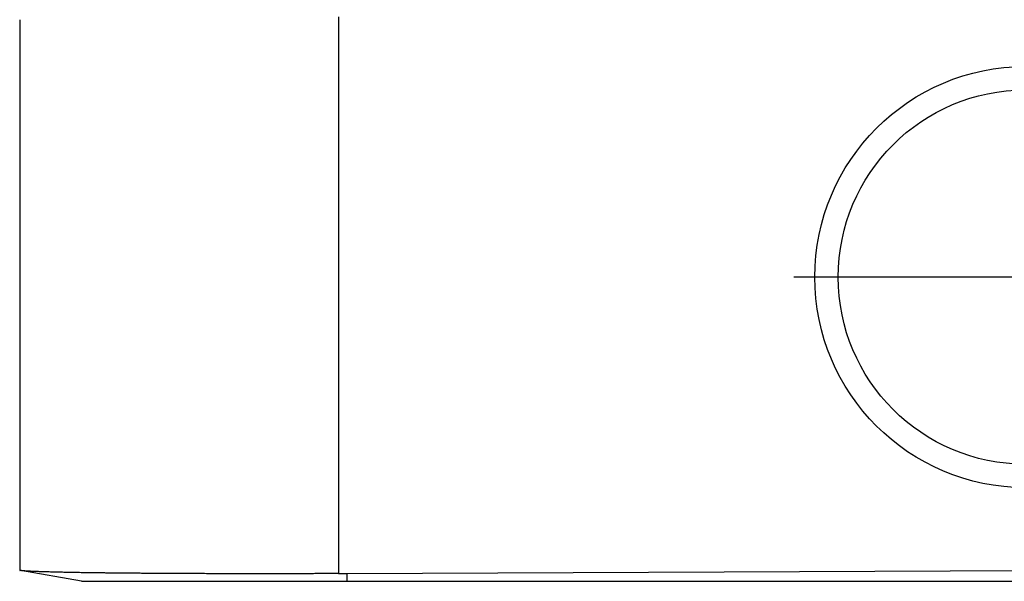
# Model space of a CAD drawing. Units: millimetres. Extents: x -6 to 291, y -166 to 44.
# Drawn here: x 66 to 77, y -94 to -87 of the extents above; entities that cross this region are included whole.
import ezdxf

# ---------------------------------------------------------------- set-up
doc = ezdxf.new("R2010")
doc.units = ezdxf.units.MM
doc.linetypes.add('DOT_CENTER', pattern=[14, 12, -1, 0, -1])
doc.layers.add('1', color=7, linetype='Continuous')

# ---------------------------------------------------------------- blocks, each defined once
blk = doc.blocks.new('Rullini__8', base_point=(149.404, -185))
at = {"color": 7, "linetype": 'Continuous'}
for radius in [4.5, 4]:
    blk.add_circle((153.904, -180.5), radius, dxfattribs=at)
at = {"layer": '1', "color": 7, "linetype": 'DOT_CENTER'}
for p, q in [((153.904, -175.55), (153.904, -185.45)), ((158.854, -180.5), (148.954, -180.5))]:
    blk.add_line(p, q, dxfattribs=at)
blk = doc.blocks.new('23504_D__9', base_point=(131.404, -187))
at = {"color": 7, "linetype": 'Continuous'}
for p, q in [((132.404, -175), (132.404, -186.767)), ((132.404, -175), (132.404, -175)), ((139.221, -174.939), (139.221, -186.835)), ((132.404, -186.767), (132.415, -186.769)), ((132.423, -186.77), (132.415, -186.769)), ((133.727, -187), (132.423, -186.77)), ((139.404, -186.834), (153.904, -186.767)), ((139.404, -187), (139.404, -186.834)), ((139.404, -187), (168.404, -187))]:
    blk.add_line(p, q, dxfattribs=at)
for points, knots in [([(139.221, -186.835), (139.188, -186.835), (139.121, -186.835), (139.023, -186.836), (138.926, -186.836), (138.83, -186.836), (138.735, -186.837), (138.643, -186.837), (138.551, -186.837), (138.461, -186.837), (138.373, -186.837), (138.286, -186.838), (138.2, -186.838), (138.116, -186.838), (138.034, -186.838), (137.953, -186.838), (137.874, -186.838), (137.796, -186.838), (137.72, -186.838), (137.645, -186.838), (137.573, -186.838), (137.501, -186.838), (137.432, -186.838), (137.364, -186.838), (137.298, -186.838), (137.234, -186.838), (137.171, -186.838), (137.111, -186.838), (137.052, -186.838), (136.994, -186.838), (136.939, -186.838), (136.885, -186.838), (136.834, -186.838), (136.784, -186.838), (136.736, -186.838), (136.64, -186.838), (136.497, -186.837), (136.305, -186.837), (136.113, -186.836), (135.921, -186.835), (135.731, -186.834), (135.581, -186.834), (135.472, -186.833), (135.405, -186.833), (135.339, -186.832), (135.274, -186.832), (135.212, -186.831), (135.152, -186.831), (135.093, -186.831), (135.036, -186.83), (134.981, -186.83), (134.927, -186.829), (134.876, -186.829), (134.826, -186.829), (134.778, -186.828), (134.732, -186.828), (134.687, -186.827), (134.644, -186.827), (134.604, -186.827), (134.565, -186.826), (134.51, -186.826), (134.439, -186.825), (134.352, -186.824), (134.267, -186.823), (134.184, -186.822), (134.102, -186.821), (134.022, -186.82), (133.943, -186.819), (133.867, -186.818), (133.792, -186.817), (133.719, -186.816), (133.647, -186.814), (133.578, -186.813), (133.51, -186.812), (133.444, -186.811), (133.38, -186.809), (133.317, -186.808), (133.257, -186.807), (133.199, -186.805), (133.142, -186.804), (133.087, -186.803), (133.039, -186.801), (132.997, -186.8), (132.962, -186.799), (132.928, -186.798), (132.895, -186.797), (132.865, -186.796), (132.836, -186.795), (132.808, -186.794), (132.782, -186.793), (132.757, -186.792), (132.734, -186.791), (132.713, -186.791), (132.692, -186.79), (132.673, -186.789), (132.655, -186.788), (132.638, -186.787), (132.622, -186.786), (132.606, -186.785), (132.588, -186.785), (132.57, -186.783), (132.553, -186.782), (132.539, -186.782), (132.529, -186.781), (132.523, -186.78), (132.518, -186.78), (132.513, -186.78), (132.507, -186.779), (132.502, -186.779), (132.496, -186.778), (132.489, -186.778), (132.48, -186.777), (132.47, -186.776), (132.459, -186.775), (132.45, -186.774), (132.441, -186.773), (132.435, -186.772), (132.43, -186.771), (132.427, -186.771), (132.425, -186.77), (132.424, -186.77), (132.423, -186.77), (132.423, -186.77), (132.423, -186.77)], [0, 0, 0, 0, 0.099953, 0.198533, 0.295725, 0.391513, 0.485879, 0.578809, 0.670287, 0.760295, 0.848818, 0.935839, 1.021343, 1.105314, 1.187735, 1.268591, 1.347864, 1.425539, 1.501601, 1.576032, 1.648816, 1.719938, 1.789381, 1.85713, 1.923167, 1.987478, 2.050045, 2.110853, 2.169886, 2.227127, 2.282561, 2.33617, 2.38794, 2.437853, 2.485895, 2.532048, 2.724204, 2.916411, 3.108364, 3.299754, 3.490277, 3.679624, 3.74917, 3.816917, 3.882869, 3.947024, 4.009384, 4.06995, 4.12872, 4.185698, 4.240882, 4.294273, 4.345872, 4.39568, 4.443698, 4.489924, 4.534361, 4.577009, 4.617868, 4.65694, 4.694223, 4.782555, 4.869276, 4.95437, 5.037818, 5.119602, 5.199704, 5.278106, 5.354789, 5.429736, 5.502928, 5.574348, 5.643976, 5.711796, 5.777788, 5.841936, 5.90422, 5.964622, 6.023126, 6.079711, 6.134361, 6.187058, 6.224509, 6.26019, 6.294146, 6.326423, 6.357068, 6.386125, 6.413641, 6.439662, 6.464234, 6.487402, 6.509213, 6.529713, 6.548947, 6.566962, 6.583804, 6.599517, 6.614149, 6.633621, 6.651887, 6.668982, 6.684937, 6.692804, 6.700311, 6.703554, 6.708328, 6.714752, 6.719349, 6.725218, 6.732376, 6.740835, 6.751742, 6.762589, 6.772772, 6.781688, 6.787952, 6.792798, 6.796461, 6.797262, 6.798049, 6.79882, 6.799577, 6.799577, 6.799577, 6.799577]), ([(139.221, -186.835), (139.229, -186.835), (139.244, -186.835), (139.267, -186.835), (139.29, -186.835), (139.32, -186.835), (139.358, -186.834), (139.389, -186.834), (139.404, -186.834)], [0, 0, 0, 0, 0.0239492, 0.0458044, 0.0687062, 0.091608, 0.1374103, 0.1832126, 0.1832126, 0.1832126, 0.1832126]), ([(133.727, -187), (133.785, -187), (133.899, -187), (134.148, -187), (134.521, -187), (135.115, -187), (135.903, -187), (136.926, -187), (138.109, -187), (138.965, -187), (139.404, -187)], [0, 0, 0, 0, 0.171389, 0.342779, 0.746824, 1.291711, 2.125669, 3.109237, 4.359516, 5.676633, 5.676633, 5.676633, 5.676633])]:
    blk.add_open_spline(points, degree=3, knots=knots, dxfattribs=at)
blk = doc.blocks.new('MFO_10_L32__10', base_point=(131.404, -187))
for name, p in [('23504_D__9', (131.404, -187)), ('Rullini__8', (149.404, -185))]:
    blk.add_blockref(name, p)
blk = doc.blocks.new('Da_destra1', base_point=(153.904, -152))
blk.add_blockref('MFO_10_L32__10', (131.404, -187))

msp = doc.modelspace()

# ---------------------------------------------------------------- block references
at = {"xscale": 0.5, "yscale": 0.5, "zscale": 0.5}
msp.add_blockref('Da_destra1', (76.952, -76), dxfattribs=at)

doc.saveas('drawing.dxf')
